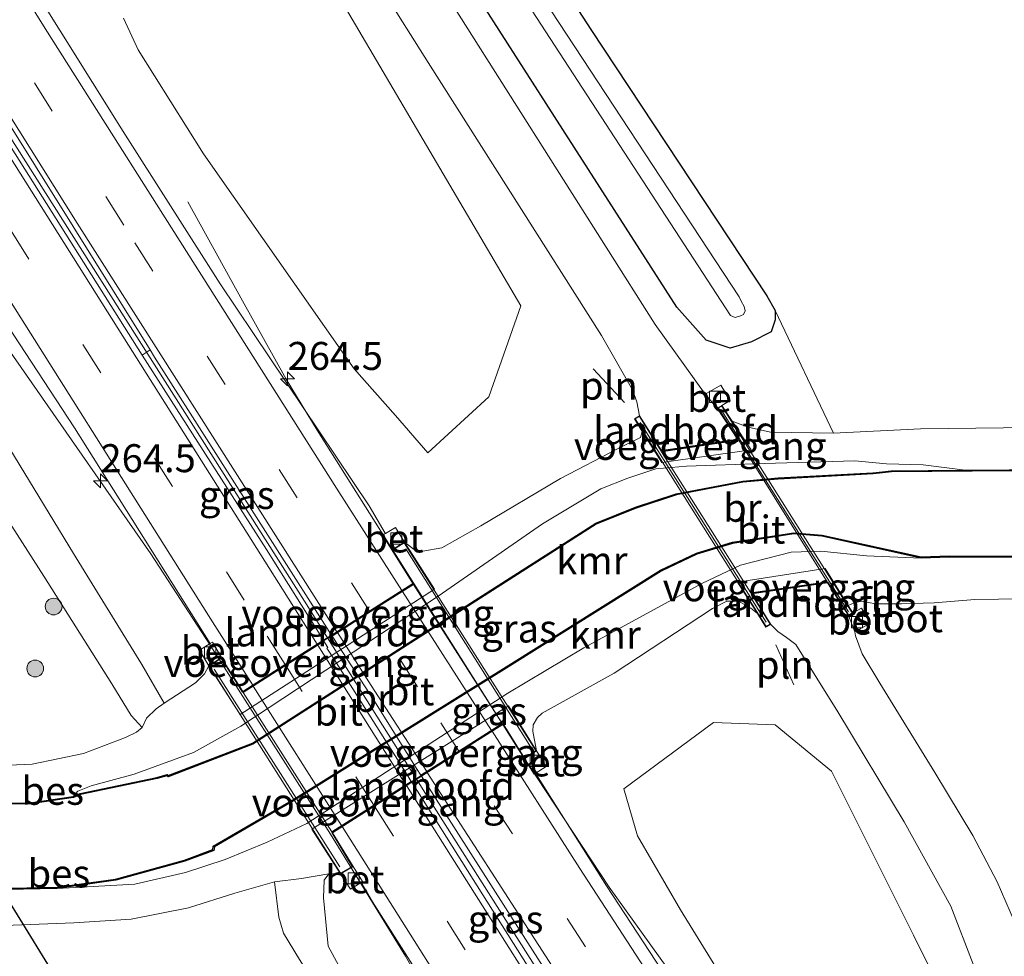
# Model space of a CAD drawing. Units: metres. Extents: x 180000 to 183175, y 518750 to 525000.
# Drawn here: x 182680 to 182768, y 519290 to 519374 of the extents above; entities that cross this region are included whole.
import ezdxf
from ezdxf.enums import TextEntityAlignment as Align

# ---------------------------------------------------------------- set-up
doc = ezdxf.new("R2010")
doc.units = ezdxf.units.M
doc.linetypes.add('VW-3-9_STREEP', pattern=[12, 3, -9])
doc.layers.get('0').update_dxf_attribs({"lineweight": 25})
for name, color, linetype, lineweight in [('B-ME-AM-KILOMETR-S-B1', 7, 'Continuous', 18), ('B-ME-BV-GELEIDECONSTRUCTIE-GELEIDERAIL-L-B1', 213, 'BV-GELEIDERAIL', 18), ('B-ME-BV-GELEIDECONSTRUCTIE-GELEIDERAIL-L-B2', 213, 'BV-GELEIDERAIL', 18), ('B-ME-GR-BOMENSTRUIKEN-GV-B6', 93, 'Continuous', 18), ('B-ME-GR-BOOM-S-B1', 93, 'Continuous', 18), ('B-ME-GW-KRUINLIJN-L-B1', 93, 'Continuous', 18), ('B-ME-GW-TEENLIJN-L-B1', 93, 'Continuous', 18), ('B-ME-IE-GRASLAND-GV-B6', 93, 'Continuous', 18), ('B-ME-IE-GRONDWERKLIJN-GROND_INGERICHT-GV-B6', 253, 'Continuous', 18), ('B-ME-IE-INRICHTINGSELEMENT-L-B1', 253, 'Continuous', 18), ('B-ME-KW-BRUG-GV-B7', 173, 'Continuous', 18), ('B-ME-KW-LANDHOOFD-GV-B6', 173, 'Continuous', 18), ('B-ME-KW-LEUNING-L-B2', 8, 'Continuous', 18), ('B-ME-KW-VOEGOVERGANG-L-B2', 8, 'Continuous', 18), ('B-ME-OB-BEKLEDING-GV-B6', 253, 'Continuous', 18), ('B-ME-OG-WATER-GV-B6', 153, 'Continuous', 18), ('B-ME-VH-VERH_SOORT-BETON-OVERIG-GV-B6', 8, 'IE-TERREINAFSCHEIDING-NATUURLIJK-HOUTWAL', 18), ('B-ME-VH-VERH_SOORT-BITUMEN-GV-B6', 8, 'IE-TERREINAFSCHEIDING-NATUURLIJK-HOUTWAL', 18), ('B-ME-VH-VERH_SOORT-BITUMEN-GV-B7', 8, 'Continuous', 18), ('B-ME-VV-KOLK-S-B1', 8, 'Continuous', 18), ('B-ME-VW-MARKERING-39STREEP-015-L-B1', 255, 'VW-3-9_STREEP', 18), ('B-ME-VW-MARKERING-39STREEP-015-L-B2', 255, 'VW-3-9_STREEP', 18), ('B-ME-VW-MARKERING-STREEP-015-L-B1', 7, 'Continuous', 18), ('B-ME-VW-MARKERING-STREEP-015-L-B2', 7, 'Continuous', 18)]:
    doc.layers.add(name, color=color, linetype=linetype, lineweight=lineweight)
for name, color, linetype in [('B-ME-GW-INSTEEKWATERGANG-L-B1', 10, 'Continuous'), ('B-ME-KW-DUIKER-L-B1', 10, 'Continuous'), ('B-ME-OB-BESCHOEIING-GV-B6', 10, 'Continuous'), ('B-ME-VV-KADEMUUR-GV-B6', 10, 'Continuous')]:
    doc.layers.add(name, color=color, linetype=linetype)
doc.styles.add('NLCS-ISO', font='NLCS-ISO.TTF')
doc.linetypes.add('BV-GELEIDERAIL', pattern='A,10,-3,[108,NLCS.SHX,S=1,R=0,X=0,Y=0],-3', length=16)
doc.linetypes.add('IE-TERREINAFSCHEIDING-NATUURLIJK-HOUTWAL', pattern='A,7,-1.5,[67,NLCS.SHX,S=0.75,R=45,X=0,Y=0],-1.5,7,-1.5,[70,NLCS.SHX,S=0.75,R=0,X=0,Y=0],-1.5', length=20)

# ---------------------------------------------------------------- blocks, each defined once
blk = doc.blocks.new('hecto')
for p, q in [((0, 0.625), (-0.625, 0)), ((0, -0.625), (0, 0.625)), ((-0.625, 0), (0.625, 0)), ((0.625, 0), (0, -0.625))]:
    blk.add_line(p, q)
blk = doc.blocks.new('boom')
h = blk.add_hatch(color=256)
edge = h.paths.add_edge_path()
edge.add_arc((0, 0), 0.75, 0, 360)
blk.add_circle((0, 0), 0.75)
blk = doc.blocks.new('kolk')
blk.add_lwpolyline([(-0.5, -0.5), (0.5, -0.5), (0.5, 0.5), (-0.5, 0.5)], close=True)

msp = doc.modelspace()

# ---------------------------------------------------------------- linework, layer by layer
at = {"layer": 'B-ME-BV-GELEIDECONSTRUCTIE-GELEIDERAIL-L-B1'}
for points in [[(182707.3833, 519318.7208, -0.7666), (182705.3355, 519321.9786, -0.7676), (182678.8998, 519363.6463, -0.8646), (182652.5527, 519405.5895, -0.8106), (182635.7403, 519432.8269, -0.7621), (182623.4187, 519453.4222, -0.7578), (182615.4518, 519467.2962, -0.7466), (182607.5988, 519481.2358, -0.7466), (182605.316, 519485.4701, -0.7536)], [(182699.6097, 519313.8054, -0.9406), (182696.8978, 519318.061, -0.9463), (182691.618, 519326.2104, -0.9453), (182677.8933, 519345.9015, -1.0293), (182673.2152, 519352.3913, -1.0753), (182665.0889, 519364.4835, -1.5604), (182661.6364, 519369.4268, -1.9932)], [(182715.1058, 519323.5578, -0.9397), (182706.4682, 519337.2644, -0.9637), (182703.7076, 519341.8234, -1.0881), (182699.7976, 519348.8026, -1.4033), (182694.9052, 519357.6625, -2.1634)], [(182765.2255, 519250.8085, -2.0116), (182758.5849, 519260.1874, -1.3552), (182732.547, 519296.4475, -0.966), (182724.4925, 519308.6624, -0.9137), (182723.039, 519310.969, -0.9177)], [(182812.492, 519152.5678, -0.7625), (182791.1204, 519186.4289, -0.7347), (182764.701, 519228.1267, -0.7663), (182738.4794, 519269.5578, -0.8474), (182716.1357, 519304.7967, -0.7622), (182715.333, 519306.0737, -0.7626)], [(182725.2216, 519271.2287, -1.9476), (182714.352, 519290.271, -1.0512), (182707.6511, 519301.1864, -0.9237)]]:
    msp.add_polyline3d(points, dxfattribs=at)
at = {"layer": 'B-ME-BV-GELEIDECONSTRUCTIE-GELEIDERAIL-L-B2'}
for p, q in [((182723.039, 519310.969, -0.9177), (182715.1058, 519323.5578, -0.9397)), ((182715.333, 519306.0737, -0.7626), (182707.3833, 519318.7208, -0.7666)), ((182707.6511, 519301.1864, -0.9237), (182699.6097, 519313.8054, -0.9406))]:
    msp.add_line(p, q, dxfattribs=at)
at = {"layer": 'B-ME-GR-BOMENSTRUIKEN-GV-B6'}
for points in [[(182700.57, 519389.333, -2.614), (182714.447, 519365.727, -2.499), (182724.648, 519348.373, -2.415), (182721.789, 519340.234, -2.384), (182716.34, 519335.233, -1.983), (182713.448, 519338.555, -1.874)], [(182713.448, 519338.555, -1.874), (182709.764, 519342.736, -1.668), (182696.319, 519361.928, -1.986), (182690.47, 519371.235, -1.96), (182689.177, 519374.047, -2.017)], [(182768.892, 519247.148, -1.579), (182755.821, 519266.798, -2.001), (182751.432, 519274.342, -1.788), (182748.313, 519280.408, -2.064), (182744.742, 519284.963, -2.058), (182738.921, 519294.412, -1.966), (182735.068, 519301.02, -2.061), (182733.835, 519305.232, -2.231), (182741.855, 519311.146, -2.426), (182747.373, 519310.936, -2.424), (182752.386, 519306.798, -2.501), (182759.704, 519292.168, -2.578), (182767.998, 519275.586, -2.666)]]:
    msp.add_polyline3d(points, dxfattribs=at)
at = {"layer": 'B-ME-GW-INSTEEKWATERGANG-L-B1'}
msp.add_polyline3d([(182649.181, 519505.922, -3.181), (182657.133, 519491.776, -3.057), (182672.999, 519465.23, -3.011), (182692.8, 519432.882, -3.033), (182711.441, 519403.042, -3.03), (182730.892, 519373.053, -3.038), (182746.629, 519349.259, -2.92), (182747.355, 519347.944, -2.895), (182747.361, 519347.099, -2.862), (182747.017, 519346.028, -2.81), (182745.247, 519345.134, -2.625), (182743.333, 519344.585, -2.537), (182741.201, 519345.298, -2.53), (182738.576, 519348.229, -2.517), (182728.395, 519364.106, -2.729), (182707.422, 519396.897, -2.822), (182687.033, 519429.447, -2.859), (182669.387, 519458.588, -2.865), (182654.768, 519483.389, -2.894), (182643.578, 519503.31, -2.934)], dxfattribs=at)
at = {"layer": 'B-ME-GW-KRUINLIJN-L-B1'}
for points in [[(182591.4631, 519479.0116, -2.0885), (182596.005, 519470.309, -2.097), (182610.905, 519445.7, -1.984), (182621.57, 519426.35, -2.057), (182635.593, 519404.571, -1.975), (182648.554, 519384.134, -2.028), (182667.456, 519354.594, -2.003), (182677.22, 519338.474, -2.017), (182684.702, 519326.25, -2.042)], [(182780.133, 519337.599, -2.81), (182760.336, 519337.384, -2.867), (182752.583, 519336.975, -2.919), (182746.952, 519337.068, -2.74), (182744.961, 519337.537, -2.687), (182743.534, 519338.057, -2.543)], [(182735.49, 519337.147, -2.428), (182735.351, 519336.605, -2.422), (182733.333, 519335.629, -2.464), (182728.188, 519332.936, -2.45), (182721.086, 519328.726, -2.221), (182717.583, 519326.752, -2.07), (182715.896, 519326.438, -2.049), (182715.24, 519326.51, -1.956), (182714.248, 519327.25, -1.622)], [(182684.702, 519326.25, -2.042), (182690.809, 519316.32, -2.034), (182692.813, 519312.889, -2.148)], [(182753.879, 519321.611, -2.342), (182754.431, 519321.839, -2.369), (182755.06, 519321.978, -2.402), (182756.331, 519321.737, -2.465), (182758.648, 519321.747, -2.717), (182761.557, 519321.84, -2.903), (182765.191, 519322.132, -3.041), (182769.421, 519322.205, -3.08)], [(182745.796, 519320.877, -2.373), (182745.18, 519321.362, -2.581), (182744.079, 519321.976, -2.661), (182743.042, 519321.991, -2.683), (182741.765, 519321.322, -2.568), (182732.988, 519315.551, -2.169), (182726.568, 519311.987, -2.137), (182726.139, 519311.608, -2.155), (182725.749, 519310.942, -2.187), (182725.714, 519310.342, -2.184), (182725.891, 519309.426, -2.08), (182726.043, 519308.621, -1.743)], [(182656.283, 519307.193, -2.817), (182662.395, 519306.969, -2.925), (182666.489, 519307.027, -3.043), (182671.651, 519307.042, -3.066), (182674.712, 519307.158, -2.928), (182681.004, 519307.418, -2.895), (182685.59, 519308.387, -2.835), (182689.346, 519309.799, -2.811), (182690.342, 519310.272, -2.681), (182690.833, 519310.697, -2.615), (182691.228, 519311.547, -2.535), (182692.098, 519312.371, -2.238), (182692.813, 519312.889, -2.148), (182695.584, 519314.681, -2.066), (182696.403, 519315.484, -1.88), (182696.79, 519316.209, -1.713)], [(182665.368, 519293.072, -2.908), (182676.191, 519292.918, -2.809), (182684.738, 519293.243, -2.914), (182689.84, 519293.598, -3.012), (182694.98, 519294.593, -3.133), (182699.097, 519295.913, -2.91), (182702.64, 519296.914, -2.605), (182705.055, 519297.226, -2.281), (182707.493, 519297.629, -1.876), (182708.539, 519297.638, -1.722)], [(182798.821, 519146.194, -1.977), (182778.371, 519178.158, -1.908), (182754.514, 519216.702, -1.935), (182732.229, 519252.077, -1.885), (182711.483, 519283.735, -2.059), (182707.433, 519291.184, -1.966), (182707.03, 519295.479, -1.899), (182707.084, 519297.056, -1.888), (182707.493, 519297.629, -1.876)]]:
    msp.add_polyline3d(points, dxfattribs=at)
at = {"layer": 'B-ME-GW-TEENLIJN-L-B1'}
for points in [[(182690.833, 519310.697, -2.615), (182689.85, 519311.788, -2.749), (182688.126, 519314.588, -2.766), (182682.041, 519324.225, -2.789), (182674.1238, 519336.5274, -2.8165)], [(182684.665, 519304.553, -4.292), (182685.081, 519305.016, -4.305), (182686.278, 519305.491, -4.286), (182690.108, 519306.53, -4.265), (182695.424, 519308.466, -4.199), (182699.633, 519310.833, -4.118), (182717.26, 519322.445, -4.085), (182726.587, 519328.887, -4.056), (182731.789, 519332.028, -4.043), (182734.199, 519332.984, -4.061), (182736.708, 519333.8, -4.085), (182739.435, 519334.04, -4.098), (182746.378, 519334.288, -4.209), (182754.476, 519334.528, -4.28), (182757.292, 519334.259, -4.296), (182760.588, 519334.149, -4.283), (182764.334, 519333.687, -4.292)], [(182683.256, 519296.329, -4.292), (182690.167, 519296.711, -4.295), (182694.707, 519297.741, -4.254), (182698.254, 519298.926, -4.225), (182702.002, 519300.456, -4.207), (182705.551, 519302.126, -4.194), (182723.489, 519313.765, -4.161), (182730.27, 519317.822, -4.166), (182740.818, 519323.558, -4.196), (182744.256, 519325.202, -4.217), (182748.788, 519326.35, -4.225), (182751.438, 519326.437, -4.214), (182755.506, 519326.02, -4.231), (182760.386, 519325.838, -4.292)], [(182702.64, 519296.914, -2.605), (182703.034, 519293.749, -2.554), (182703.459, 519292.33, -2.521), (182704.879, 519289.97, -2.461), (182708.544, 519284.137, -2.475), (182722.618, 519261.776, -2.482), (182741.753, 519230.404, -2.59), (182761.354, 519199.289, -2.533), (182779.851, 519169.995, -2.517), (182795.995, 519144.876, -2.52)]]:
    msp.add_polyline3d(points, dxfattribs=at)
at = {"layer": 'B-ME-IE-GRASLAND-GV-B6'}
for points in [[(182711.441, 519403.042, -3.03), (182730.892, 519373.053, -3.038), (182746.629, 519349.259, -2.92), (182747.355, 519347.944, -2.895), (182747.361, 519347.099, -2.862), (182747.017, 519346.028, -2.81), (182745.247, 519345.134, -2.625), (182743.333, 519344.585, -2.537), (182741.201, 519345.298, -2.53), (182738.576, 519348.229, -2.517), (182728.395, 519364.106, -2.729), (182707.422, 519396.897, -2.822)], [(182696.735, 519401.265, -2.651), (182716.386, 519370.106, -2.535), (182731.863, 519345.721, -2.254), (182734.626, 519340.848, -2.25), (182735.009, 519339.775, -2.247), (182735.256, 519338.544, -2.243), (182734.802, 519338.275, -2.379), (182735.49, 519337.147, -2.428)], [(182707.422, 519396.897, -2.822), (182728.395, 519364.106, -2.729), (182738.576, 519348.229, -2.517), (182741.201, 519345.298, -2.53), (182743.333, 519344.585, -2.537), (182745.247, 519345.134, -2.625), (182747.017, 519346.028, -2.81), (182747.361, 519347.099, -2.862), (182747.355, 519347.944, -2.895), (182752.583, 519336.975, -2.919), (182746.952, 519337.068, -2.74), (182744.961, 519337.537, -2.687), (182743.534, 519338.057, -2.543), (182742.6, 519339.46, -2.282), (182743.344, 519339.908, -2.296), (182742.496, 519341.274, -2.296), (182741.109, 519340.478, -2.301), (182736.636, 519346.704, -2.34), (182719.157, 519374.319, -2.704)], [(182735.49, 519337.147, -2.428), (182735.351, 519336.605, -2.422), (182733.333, 519335.629, -2.464), (182728.188, 519332.936, -2.45), (182721.086, 519328.726, -2.221), (182717.583, 519326.752, -2.07), (182715.896, 519326.438, -2.049), (182715.24, 519326.51, -1.956), (182714.248, 519327.25, -1.622), (182713.446, 519328.564, -1.612), (182712.5512, 519328.0249, -1.6167), (182712.5403, 519328.0491, -1.7496), (182711.1091, 519330.5026, -1.7723), (182697.7934, 519350.3318, -1.7121), (182689.1433, 519363.9266, -1.7306), (182669.6547, 519395.0585, -1.7361)], [(182690.833, 519310.697, -2.615), (182690.342, 519310.272, -2.681), (182689.346, 519309.799, -2.811), (182685.59, 519308.387, -2.835), (182681.004, 519307.418, -2.895), (182674.712, 519307.158, -2.928), (182671.651, 519307.042, -3.066), (182666.489, 519307.027, -3.043), (182663.003, 519313.102, -3.012), (182664.439, 519313.886, -3.146), (182666.199, 519315.509, -3.229), (182667.157, 519317.03, -3.04), (182667.003, 519318.121, -3), (182665.825, 519320.585, -2.932), (182660.177, 519330.048, -3.069), (182645.265, 519350.477, -3.913), (182633.386, 519372.24, -3.162), (182619.797, 519393.985, -3.071)], [(182689.177, 519374.047, -2.017), (182690.47, 519371.235, -1.96), (182696.319, 519361.928, -1.986), (182709.764, 519342.736, -1.668), (182713.448, 519338.555, -1.874), (182716.34, 519335.233, -1.983), (182721.789, 519340.234, -2.384), (182724.648, 519348.373, -2.415), (182714.447, 519365.727, -2.499), (182700.57, 519389.333, -2.614)], [(182648.554, 519384.134, -2.028), (182667.456, 519354.594, -2.003), (182677.22, 519338.474, -2.017), (182684.702, 519326.25, -2.042), (182690.809, 519316.32, -2.034), (182692.813, 519312.889, -2.148), (182692.098, 519312.371, -2.238), (182691.228, 519311.547, -2.535), (182690.833, 519310.697, -2.615)], [(182659.5865, 519376.9991, -1.7886), (182673.9764, 519354.2856, -1.7908), (182679.3151, 519345.8298, -1.8003), (182684.8054, 519337.4706, -1.7401), (182696.8994, 519318.1926, -1.6434), (182695.948, 519317.6, -1.678), (182696.79, 519316.209, -1.713), (182696.403, 519315.484, -1.88), (182695.584, 519314.681, -2.066), (182692.813, 519312.889, -2.148), (182690.809, 519316.32, -2.034), (182684.702, 519326.25, -2.042), (182677.22, 519338.474, -2.017), (182667.456, 519354.594, -2.003), (182648.554, 519384.134, -2.028)], [(182644.292, 519381.767, -2.906), (182663.11, 519351.973, -2.853), (182674.1238, 519336.5274, -2.8165), (182682.041, 519324.225, -2.789), (182688.126, 519314.588, -2.766), (182689.85, 519311.788, -2.749), (182690.833, 519310.697, -2.615)], [(182690.833, 519310.697, -2.615), (182689.85, 519311.788, -2.749), (182688.126, 519314.588, -2.766), (182682.041, 519324.225, -2.789), (182674.1238, 519336.5274, -2.8165), (182663.11, 519351.973, -2.853), (182644.292, 519381.767, -2.906)], [(182725.208, 519375.385, -4.33), (182743.38, 519347.511, -4.33), (182743.802, 519347.322, -4.33), (182744.271, 519347.455, -4.33), (182744.54, 519347.587, -4.33), (182744.688, 519347.911, -4.33), (182744.583, 519348.311, -4.33), (182744.325, 519348.79, -4.33), (182744.15, 519349.162, -4.33), (182725.233, 519377.959, -4.33)], [(182707.0158, 519318.4871, -1.4645), (182701.9353, 519326.6104, -1.5002), (182690.8212, 519343.9569, -1.4743), (182691.5532, 519344.4445, -1.4755), (182691.9459, 519343.7657, -1.4946), (182707.745, 519318.9508, -1.4694), (182707.0158, 519318.4871, -1.4645)], [(182674.712, 519307.158, -2.928), (182681.004, 519307.418, -2.895), (182685.59, 519308.387, -2.835), (182689.346, 519309.799, -2.811), (182690.342, 519310.272, -2.681), (182690.833, 519310.697, -2.615), (182691.228, 519311.547, -2.535), (182692.098, 519312.371, -2.238), (182692.813, 519312.889, -2.148), (182695.584, 519314.681, -2.066), (182696.403, 519315.484, -1.88), (182696.79, 519316.209, -1.713), (182699.582, 519311.852, -3.624), (182716.927, 519323.069, -3.624), (182714.248, 519327.25, -1.622), (182715.24, 519326.51, -1.956), (182715.896, 519326.438, -2.049), (182717.583, 519326.752, -2.07), (182721.086, 519328.726, -2.221), (182728.188, 519332.936, -2.45), (182733.333, 519335.629, -2.464), (182735.351, 519336.605, -2.422), (182735.49, 519337.147, -2.428), (182737.235, 519334.374, -4.148), (182745.208, 519335.494, -3.941), (182743.534, 519338.057, -2.543), (182744.961, 519337.537, -2.687), (182746.952, 519337.068, -2.74), (182752.583, 519336.975, -2.919)], [(182752.583, 519336.975, -2.919), (182760.336, 519337.384, -2.867), (182780.133, 519337.599, -2.81)], [(182772.147, 519333.744, -4.292), (182764.334, 519333.687, -4.292), (182760.588, 519334.149, -4.283), (182757.292, 519334.259, -4.296), (182754.476, 519334.528, -4.28), (182746.378, 519334.288, -4.209), (182739.435, 519334.04, -4.098), (182736.708, 519333.8, -4.085), (182734.199, 519332.984, -4.061), (182731.789, 519332.028, -4.043), (182726.587, 519328.887, -4.056), (182717.26, 519322.445, -4.085), (182699.633, 519310.833, -4.118), (182695.424, 519308.466, -4.199), (182690.108, 519306.53, -4.265), (182686.278, 519305.491, -4.286), (182685.081, 519305.016, -4.305), (182684.665, 519304.553, -4.292), (182680.845, 519303.977, -4.292), (182669.935, 519303.821, -4.292)], [(182764.334, 519333.687, -4.292), (182757.729, 519333.639, -4.292), (182756.939, 519333.535, -4.292), (182756.092, 519333.446, -4.292), (182747.62, 519332.99, -4.292), (182744.464, 519332.697, -4.292), (182738.535, 519331.579, -4.292), (182734.902, 519330.38, -4.292), (182731.342, 519328.948, -4.292), (182719.501, 519321.383, -4.292), (182700.687, 519309.303, -4.292), (182693.172, 519306.414, -4.292), (182693.056, 519306.503, -4.292), (182692.149, 519306.233, -4.292), (182685.301, 519304.814, -4.292), (182684.665, 519304.553, -4.292), (182685.081, 519305.016, -4.305), (182686.278, 519305.491, -4.286), (182690.108, 519306.53, -4.265), (182695.424, 519308.466, -4.199), (182699.633, 519310.833, -4.118), (182717.26, 519322.445, -4.085), (182726.587, 519328.887, -4.056), (182731.789, 519332.028, -4.043), (182734.199, 519332.984, -4.061), (182736.708, 519333.8, -4.085), (182739.435, 519334.04, -4.098), (182746.378, 519334.288, -4.209), (182754.476, 519334.528, -4.28), (182757.292, 519334.259, -4.296), (182760.588, 519334.149, -4.283), (182764.334, 519333.687, -4.292)], [(182683.256, 519296.329, -4.292), (182688.481, 519297.055, -4.292), (182694.645, 519298.773, -4.292), (182697.25, 519299.728, -4.292), (182697.282, 519300.055, -4.292), (182704.352, 519304.163, -4.292), (182723.631, 519316.175, -4.292), (182737.173, 519324.663, -4.292), (182740.365, 519326.185, -4.292), (182743.565, 519327.146, -4.292), (182749.028, 519327.997, -4.292), (182751.537, 519327.793, -4.292), (182760.386, 519325.838, -4.292), (182755.506, 519326.02, -4.231), (182751.438, 519326.437, -4.214), (182748.788, 519326.35, -4.225), (182744.256, 519325.202, -4.217), (182740.818, 519323.558, -4.196), (182730.27, 519317.822, -4.166), (182723.489, 519313.765, -4.161), (182705.551, 519302.126, -4.194), (182702.002, 519300.456, -4.207), (182698.254, 519298.926, -4.225), (182694.707, 519297.741, -4.254), (182690.167, 519296.711, -4.295), (182683.256, 519296.329, -4.292)], [(182669.654, 519296.056, -4.292), (182683.256, 519296.329, -4.292), (182690.167, 519296.711, -4.295), (182694.707, 519297.741, -4.254), (182698.254, 519298.926, -4.225), (182702.002, 519300.456, -4.207), (182705.551, 519302.126, -4.194), (182723.489, 519313.765, -4.161), (182730.27, 519317.822, -4.166), (182740.818, 519323.558, -4.196), (182744.256, 519325.202, -4.217), (182748.788, 519326.35, -4.225), (182751.438, 519326.437, -4.214), (182755.506, 519326.02, -4.231), (182760.386, 519325.838, -4.292), (182762.887, 519325.919, -4.292), (182777.021, 519325.911, -4.292)], [(182769.421, 519322.205, -3.08), (182765.191, 519322.132, -3.041), (182761.557, 519321.84, -2.903), (182758.648, 519321.747, -2.717), (182756.331, 519321.737, -2.465), (182755.06, 519321.978, -2.402), (182754.431, 519321.839, -2.369), (182753.879, 519321.611, -2.342), (182751.814, 519324.888, -3.922), (182744, 519323.679, -3.922), (182745.796, 519320.877, -2.373), (182745.18, 519321.362, -2.581), (182744.079, 519321.976, -2.661), (182743.042, 519321.991, -2.683), (182741.765, 519321.322, -2.568), (182732.988, 519315.551, -2.169), (182726.568, 519311.987, -2.137), (182726.139, 519311.608, -2.155), (182725.749, 519310.942, -2.187), (182725.714, 519310.342, -2.184), (182725.891, 519309.426, -2.08), (182726.043, 519308.621, -1.743), (182723.542, 519312.641, -3.763), (182705.998, 519301.634, -3.84), (182708.539, 519297.638, -1.722), (182707.493, 519297.629, -1.876), (182705.055, 519297.226, -2.281), (182702.64, 519296.914, -2.605), (182699.097, 519295.913, -2.91), (182694.98, 519294.593, -3.133), (182689.84, 519293.598, -3.012), (182684.738, 519293.243, -2.914), (182676.191, 519292.918, -2.809)], [(182769.119, 519292.452, -2.75), (182767.196, 519296.905, -2.7), (182765.01, 519301.068, -2.629), (182761.615, 519306.689, -2.489), (182756.699, 519314.669, -2.326), (182755.13, 519317.291, -2.336), (182754.542, 519318.903, -2.339), (182754.483, 519319.244, -2.334), (182755.858, 519320.015, -2.318), (182755.084, 519321.35, -2.307), (182754.309, 519320.929, -2.307), (182753.879, 519321.611, -2.342), (182754.431, 519321.839, -2.369), (182755.06, 519321.978, -2.402), (182756.331, 519321.737, -2.465), (182758.648, 519321.747, -2.717), (182761.557, 519321.84, -2.903), (182765.191, 519322.132, -3.041), (182769.421, 519322.205, -3.08)], [(182775.5139, 519229.2448, -1.7099), (182754.0955, 519263.0274, -1.7756), (182743.2583, 519279.8395, -1.7614), (182732.3056, 519296.5747, -1.744), (182726.2098, 519306.2477, -1.7334), (182725.9279, 519306.5965, -1.7279), (182726.906, 519307.23, -1.743), (182726.043, 519308.621, -1.743), (182725.891, 519309.426, -2.08), (182725.714, 519310.342, -2.184), (182725.749, 519310.942, -2.187), (182726.139, 519311.608, -2.155), (182726.568, 519311.987, -2.137), (182732.988, 519315.551, -2.169), (182741.765, 519321.322, -2.568), (182743.042, 519321.991, -2.683), (182744.079, 519321.976, -2.661), (182745.18, 519321.362, -2.581), (182745.796, 519320.877, -2.373), (182746.531, 519319.659, -2.259), (182746.977, 519319.915, -2.205)], [(182746.977, 519319.915, -2.205), (182747.601, 519319.285, -2.21), (182748.365, 519318.754, -2.21), (182749.198, 519318.109, -2.217), (182752.958, 519312.093, -2.235), (182758.872, 519302.285, -2.359), (182763.034, 519294.761, -2.539), (182765.056, 519289.581, -2.601), (182766.572, 519284.353, -2.635), (182770.807, 519269.429, -2.797)], [(182767.998, 519275.586, -2.666), (182759.704, 519292.168, -2.578), (182752.386, 519306.798, -2.501), (182747.373, 519310.936, -2.424), (182741.855, 519311.146, -2.426), (182733.835, 519305.232, -2.231), (182735.068, 519301.02, -2.061), (182738.921, 519294.412, -1.966), (182744.742, 519284.963, -2.058), (182748.313, 519280.408, -2.064), (182751.432, 519274.342, -1.788), (182755.821, 519266.798, -2.001), (182768.892, 519247.148, -1.579)], [(182715.7745, 519306.354, -1.444), (182731.6629, 519281.4292, -1.5199), (182730.6803, 519280.7739, -1.4409), (182714.9156, 519305.8087, -1.4461), (182715.7745, 519306.354, -1.444)], [(182798.821, 519146.194, -1.977), (182795.995, 519144.876, -2.52), (182779.851, 519169.995, -2.517), (182761.354, 519199.289, -2.533), (182741.753, 519230.404, -2.59), (182722.618, 519261.776, -2.482), (182708.544, 519284.137, -2.475), (182704.879, 519289.97, -2.461), (182703.459, 519292.33, -2.521), (182703.034, 519293.749, -2.554), (182702.64, 519296.914, -2.605), (182705.055, 519297.226, -2.281), (182707.493, 519297.629, -1.876), (182707.084, 519297.056, -1.888), (182707.03, 519295.479, -1.899), (182707.433, 519291.184, -1.966), (182711.483, 519283.735, -2.059), (182732.229, 519252.077, -1.885), (182754.514, 519216.702, -1.935), (182778.371, 519178.158, -1.908), (182798.821, 519146.194, -1.977)], [(182803.2392, 519148.2541, -1.7525), (182798.821, 519146.194, -1.977), (182778.371, 519178.158, -1.908), (182754.514, 519216.702, -1.935), (182732.229, 519252.077, -1.885), (182711.483, 519283.735, -2.059), (182707.433, 519291.184, -1.966), (182707.03, 519295.479, -1.899), (182707.084, 519297.056, -1.888), (182707.493, 519297.629, -1.876), (182708.539, 519297.638, -1.722), (182709.426, 519296.276, -1.735), (182710.3966, 519296.8676, -1.7362), (182711.4176, 519295.1458, -1.7513), (182722.1083, 519278.2424, -1.756), (182743.1897, 519244.2481, -1.7719), (182758.8535, 519218.6602, -1.8038), (182785.4515, 519176.322, -1.7663), (182803.2392, 519148.2541, -1.7525)], [(182681.124, 519287.206, -2.88), (182672.459, 519288.183, -2.818), (182668.695, 519287.9, -2.931), (182665.368, 519293.072, -2.908), (182676.191, 519292.918, -2.809), (182684.738, 519293.243, -2.914), (182689.84, 519293.598, -3.012), (182694.98, 519294.593, -3.133), (182699.097, 519295.913, -2.91), (182702.64, 519296.914, -2.605), (182703.034, 519293.749, -2.554), (182703.459, 519292.33, -2.521), (182704.879, 519289.97, -2.461), (182708.544, 519284.137, -2.475), (182722.618, 519261.776, -2.482), (182741.753, 519230.404, -2.59), (182761.354, 519199.289, -2.533), (182779.851, 519169.995, -2.517)]]:
    msp.add_polyline3d(points, dxfattribs=at)
at = {"layer": 'B-ME-IE-GRONDWERKLIJN-GROND_INGERICHT-GV-B6'}
msp.add_polyline3d([(182780.133, 519337.599, -2.81), (182760.336, 519337.384, -2.867), (182752.583, 519336.975, -2.919), (182747.355, 519347.944, -2.895), (182746.629, 519349.259, -2.92), (182730.892, 519373.053, -3.038), (182711.441, 519403.042, -3.03), (182692.8, 519432.882, -3.033), (182672.999, 519465.23, -3.011), (182657.133, 519491.776, -3.057), (182649.181, 519505.922, -3.181)], dxfattribs=at)
at = {"layer": 'B-ME-IE-INRICHTINGSELEMENT-L-B1'}
for p, q in [((182733.9053, 519339.7246, -2.248), (182731.1231, 519342.7359, -2.25)), ((182747.4207, 519318.0944, -2.217), (182749.0355, 519314.5158, -2.235))]:
    msp.add_line(p, q, dxfattribs=at)
at = {"layer": 'B-ME-KW-BRUG-GV-B7'}
for points in [[(182742.585, 519339.395, -2.282), (182754.239, 519320.946, -2.307), (182753.916, 519320.766, -2.309), (182752.051, 519323.673, -2.253), (182745.2046, 519322.6769, -2.1522), (182746.907, 519319.933, -2.205), (182746.55, 519319.728, -2.259), (182734.871, 519338.259, -2.379), (182735.24, 519338.477, -2.243), (182737.183, 519335.38, -2.154), (182744.082, 519336.408, -2.23), (182742.259, 519339.208, -2.279), (182742.585, 519339.395, -2.282)], [(182714.235, 519327.184, -1.622), (182725.979, 519308.639, -1.743), (182724.99, 519307.974, -1.684), (182723.066, 519311.044, -1.665), (182719.9467, 519309.0623, -1.597), (182717.0146, 519307.2011, -1.5339), (182715.82, 519306.442, -1.492), (182713.9801, 519305.2729, -1.531), (182711.1343, 519303.4652, -1.57), (182707.762, 519301.324, -1.612), (182709.595, 519298.303, -1.677), (182708.559, 519297.707, -1.722), (182696.859, 519316.194, -1.713), (182697.898, 519316.887, -1.593), (182699.795, 519313.846, -1.555), (182703.0009, 519315.8754, -1.487), (182706.065, 519317.8204, -1.479), (182707.027, 519318.435, -1.48), (182707.917, 519319.001, -1.416), (182708.9735, 519319.6699, -1.403), (182711.9857, 519321.5778, -1.501), (182715.091, 519323.549, -1.549), (182713.189, 519326.544, -1.594), (182714.235, 519327.184, -1.622)]]:
    msp.add_polyline3d(points, dxfattribs=at)
at = {"layer": 'B-ME-KW-DUIKER-L-B1'}
msp.add_polyline3d([(182678.136, 519296.45, -3.999), (182684.374, 519286.317, -4.001), (182684.582, 519285.963, -4.003)], dxfattribs=at)
at = {"layer": 'B-ME-KW-LANDHOOFD-GV-B6'}
for points in [[(182735.49, 519337.147, -2.428), (182734.802, 519338.275, -2.379), (182735.256, 519338.544, -2.243), (182737.208, 519335.435, -2.154), (182743.997, 519336.446, -2.23), (182742.188, 519339.226, -2.279), (182742.6, 519339.46, -2.282), (182743.534, 519338.057, -2.543), (182745.208, 519335.494, -3.941), (182737.235, 519334.374, -4.148), (182735.49, 519337.147, -2.428)], [(182707.0158, 519318.4871, -1.4645), (182707.745, 519318.9508, -1.4694), (182709.013, 519319.754, -1.403), (182711.901, 519321.586, -1.501), (182715.021, 519323.565, -1.549), (182713.119, 519326.561, -1.594), (182714.248, 519327.25, -1.622), (182716.927, 519323.069, -3.624), (182699.582, 519311.852, -3.624), (182696.79, 519316.209, -1.713), (182697.914, 519316.957, -1.593), (182698.1121, 519316.6395, -1.589), (182699.811, 519313.916, -1.555), (182703.076, 519315.987, -1.487), (182705.985, 519317.833, -1.479), (182707.0158, 519318.4871, -1.4645)], [(182753.879, 519321.611, -2.342), (182754.309, 519320.929, -2.307), (182753.9, 519320.699, -2.309), (182752.026, 519323.619, -2.253), (182745.281, 519322.646, -2.152), (182746.977, 519319.915, -2.205), (182746.531, 519319.659, -2.259), (182745.796, 519320.877, -2.373), (182744, 519323.679, -3.922), (182751.814, 519324.888, -3.922), (182753.879, 519321.611, -2.342)], [(182715.7745, 519306.354, -1.444), (182714.9156, 519305.8087, -1.4461), (182713.963, 519305.204, -1.531), (182711.095, 519303.382, -1.57), (182707.829, 519301.308, -1.612), (182709.664, 519298.285, -1.677), (182708.539, 519297.638, -1.722), (182705.998, 519301.634, -3.84), (182723.542, 519312.641, -3.763), (182726.043, 519308.621, -1.743), (182724.975, 519307.903, -1.684), (182723.05, 519310.976, -1.665), (182719.901, 519308.976, -1.597), (182716.989, 519307.126, -1.533), (182715.7745, 519306.354, -1.444)]]:
    msp.add_polyline3d(points, dxfattribs=at)
at = {"layer": 'B-ME-KW-LEUNING-L-B2'}
for p, q in [((182753.916, 519321.044, -2.254), (182742.595, 519338.992, -2.251)), ((182735.318, 519337.94, -2.201), (182746.547, 519320.115, -2.197)), ((182725.556, 519308.937, -1.641), (182714.394, 519326.648, -1.641)), ((182697.274, 519315.912, -1.644), (182708.473, 519298.257, -1.644))]:
    msp.add_line(p, q, dxfattribs=at)
at = {"layer": 'B-ME-KW-VOEGOVERGANG-L-B2'}
for p, q in [((182737.223, 519335.336, -2.154), (182744.108, 519336.363, -2.23)), ((182752.012, 519323.718, -2.253), (182745.176, 519322.729, -2.152))]:
    msp.add_line(p, q, dxfattribs=at)
for points in [[(182707.7984, 519318.8668, -1.4693), (182709.067, 519319.67, -1.403), (182711.954, 519321.502, -1.501), (182715.075, 519323.481, -1.549)], [(182699.865, 519313.832, -1.555), (182703.13, 519315.903, -1.487), (182706.039, 519317.749, -1.479), (182707.0688, 519318.4024, -1.4641)], [(182722.996, 519311.06, -1.665), (182719.847, 519309.06, -1.597), (182716.935, 519307.21, -1.533), (182715.7211, 519306.4383, -1.4431)], [(182714.8625, 519305.8927, -1.4461), (182713.91, 519305.288, -1.531), (182711.041, 519303.466, -1.57), (182707.775, 519301.392, -1.612)]]:
    msp.add_polyline3d(points, dxfattribs=at)
at = {"layer": 'B-ME-OB-BEKLEDING-GV-B6'}
msp.add_polyline3d([(182671.0314, 519377.2707, -1.4471), (182691.5532, 519344.4445, -1.4755), (182690.8212, 519343.9569, -1.4743), (182670.5659, 519376.0796, -1.4471), (182644.8245, 519416.7845, -1.4386), (182645.8142, 519417.4502, -1.4471), (182671.0314, 519377.2707, -1.4471)], dxfattribs=at)
at = {"layer": 'B-ME-OB-BESCHOEIING-GV-B6'}
for points in [[(182772.147, 519333.645, -4.437), (182757.736, 519333.539, -4.437), (182756.951, 519333.436, -4.437), (182756.1, 519333.347, -4.437), (182756.092, 519333.446, -4.292), (182756.939, 519333.535, -4.292), (182757.729, 519333.639, -4.292), (182764.334, 519333.687, -4.292), (182772.147, 519333.744, -4.292)], [(182777.021, 519325.911, -4.292), (182762.887, 519325.919, -4.292), (182760.386, 519325.838, -4.292), (182760.396, 519325.938, -4.437)], [(182760.396, 519325.938, -4.437), (182762.886, 519326.019, -4.437), (182777.021, 519326.011, -4.437)], [(182693.155, 519306.301, -4.437), (182693.036, 519306.393, -4.437), (182692.173, 519306.137, -4.437), (182685.33, 519304.719, -4.437), (182684.692, 519304.456, -4.437), (182680.853, 519303.877, -4.437), (182669.935, 519303.722, -4.437), (182658.495, 519303.754, -4.437), (182658.495, 519303.854, -4.292), (182669.935, 519303.821, -4.292), (182680.845, 519303.977, -4.292), (182684.665, 519304.553, -4.292), (182685.301, 519304.814, -4.292), (182692.149, 519306.233, -4.292), (182693.056, 519306.503, -4.292), (182693.172, 519306.414, -4.292), (182693.155, 519306.301, -4.437)], [(182663.371, 519296.176, -4.437), (182669.653, 519296.155, -4.437), (182683.248, 519296.429, -4.437), (182688.46, 519297.152, -4.437), (182694.614, 519298.869, -4.437), (182697.156, 519299.8, -4.437), (182697.187, 519300.115, -4.437), (182697.282, 519300.055, -4.292), (182697.25, 519299.728, -4.292), (182694.645, 519298.773, -4.292), (182688.481, 519297.055, -4.292), (182683.256, 519296.329, -4.292), (182669.654, 519296.056, -4.292), (182663.371, 519296.076, -4.292), (182663.371, 519296.176, -4.437)]]:
    msp.add_polyline3d(points, dxfattribs=at)
at = {"layer": 'B-ME-OG-WATER-GV-B6'}
for points in [[(182647.514, 519505.146, -4.329), (182666.092, 519472.911, -4.33), (182687.409, 519437.677, -4.33), (182706.949, 519406.594, -4.33), (182725.233, 519377.959, -4.33), (182744.15, 519349.162, -4.33), (182744.325, 519348.79, -4.33), (182744.583, 519348.311, -4.33), (182744.688, 519347.911, -4.33), (182744.54, 519347.587, -4.33), (182744.271, 519347.455, -4.33), (182743.802, 519347.322, -4.33), (182743.38, 519347.511, -4.33), (182725.208, 519375.385, -4.33), (182703.14, 519409.359, -4.33), (182680.596, 519445.801, -4.33), (182658.325, 519482.901, -4.33), (182646.313, 519504.585, -4.329), (182647.514, 519505.146, -4.329)], [(182663.371, 519296.176, -4.437), (182658.495, 519303.754, -4.437), (182669.935, 519303.722, -4.437), (182680.853, 519303.877, -4.437), (182684.692, 519304.456, -4.437), (182685.33, 519304.719, -4.437), (182692.173, 519306.137, -4.437), (182693.036, 519306.393, -4.437), (182693.155, 519306.301, -4.437), (182700.732, 519309.213, -4.437), (182719.555, 519321.299, -4.437), (182731.388, 519328.859, -4.437), (182734.937, 519330.286, -4.437), (182738.56, 519331.482, -4.437), (182744.478, 519332.598, -4.437), (182747.627, 519332.891, -4.437), (182756.1, 519333.347, -4.437), (182756.951, 519333.436, -4.437), (182757.736, 519333.539, -4.437), (182772.147, 519333.645, -4.437)], [(182777.021, 519326.011, -4.437), (182762.886, 519326.019, -4.437), (182760.396, 519325.938, -4.437), (182751.552, 519327.892, -4.437), (182749.024, 519328.098, -4.437), (182743.543, 519327.244, -4.437), (182740.329, 519326.278, -4.437), (182737.125, 519324.751, -4.437), (182723.578, 519316.26, -4.437), (182704.3, 519304.249, -4.437), (182697.187, 519300.115, -4.437), (182697.156, 519299.8, -4.437), (182694.614, 519298.869, -4.437), (182688.46, 519297.152, -4.437), (182683.248, 519296.429, -4.437), (182669.653, 519296.155, -4.437), (182663.371, 519296.176, -4.437)]]:
    msp.add_polyline3d(points, dxfattribs=at)
at = {"layer": 'B-ME-VH-VERH_SOORT-BETON-OVERIG-GV-B6'}
for points in [[(182741.109, 519340.478, -2.301), (182742.496, 519341.274, -2.296), (182743.344, 519339.908, -2.296), (182742.6, 519339.46, -2.282), (182742.188, 519339.226, -2.279), (182741.109, 519340.478, -2.301)], [(182714.248, 519327.25, -1.622), (182713.119, 519326.561, -1.594), (182712.299, 519327.873, -1.618), (182712.5512, 519328.0249, -1.6167), (182713.446, 519328.564, -1.612), (182714.248, 519327.25, -1.622)], [(182754.483, 519319.244, -2.334), (182753.9, 519320.699, -2.309), (182754.309, 519320.929, -2.307), (182755.084, 519321.35, -2.307), (182755.858, 519320.015, -2.318), (182754.483, 519319.244, -2.334)], [(182696.8994, 519318.1926, -1.6434), (182697.104, 519318.32, -1.636), (182697.914, 519316.957, -1.593), (182696.79, 519316.209, -1.713), (182695.948, 519317.6, -1.678), (182696.8994, 519318.1926, -1.6434)], [(182726.043, 519308.621, -1.743), (182726.906, 519307.23, -1.743), (182725.9279, 519306.5965, -1.7279), (182725.833, 519306.535, -1.708), (182724.975, 519307.903, -1.684), (182726.043, 519308.621, -1.743)], [(182710.3966, 519296.8676, -1.7362), (182709.426, 519296.276, -1.735), (182708.539, 519297.638, -1.722), (182709.664, 519298.285, -1.677), (182710.512, 519296.938, -1.716), (182710.3966, 519296.8676, -1.7362)]]:
    msp.add_polyline3d(points, dxfattribs=at)
at = {"layer": 'B-ME-VH-VERH_SOORT-BITUMEN-GV-B6'}
for points in [[(182641.558, 519502.368, -2.869), (182657.316, 519474.674, -2.847), (182676.517, 519442.603, -2.822), (182699.815, 519405.12, -2.781), (182719.157, 519374.319, -2.704), (182736.636, 519346.704, -2.34), (182741.109, 519340.478, -2.301), (182742.188, 519339.226, -2.279), (182743.997, 519336.446, -2.23), (182737.208, 519335.435, -2.154), (182735.256, 519338.544, -2.243), (182735.009, 519339.775, -2.247), (182734.626, 519340.848, -2.25), (182731.863, 519345.721, -2.254), (182716.386, 519370.106, -2.535), (182696.735, 519401.265, -2.651), (182679.723, 519428.528, -2.687), (182662.551, 519456.573, -2.7), (182637.276, 519500.372, -2.792), (182641.558, 519502.368, -2.869)], [(182669.6547, 519395.0585, -1.7361), (182689.1433, 519363.9266, -1.7306), (182697.7934, 519350.3318, -1.7121), (182711.1091, 519330.5026, -1.7723), (182712.5403, 519328.0491, -1.7496), (182712.5512, 519328.0249, -1.6167), (182712.299, 519327.873, -1.618), (182713.119, 519326.561, -1.594), (182715.021, 519323.565, -1.549), (182711.901, 519321.586, -1.501), (182709.013, 519319.754, -1.403), (182707.745, 519318.9508, -1.4694), (182691.9459, 519343.7657, -1.4946), (182691.5532, 519344.4445, -1.4755), (182671.0314, 519377.2707, -1.4471)], [(182670.5659, 519376.0796, -1.4471), (182690.8212, 519343.9569, -1.4743), (182701.9353, 519326.6104, -1.5002), (182707.0158, 519318.4871, -1.4645), (182705.985, 519317.833, -1.479), (182703.076, 519315.987, -1.487), (182699.811, 519313.916, -1.555), (182698.1121, 519316.6395, -1.589), (182697.914, 519316.957, -1.593), (182697.104, 519318.32, -1.636), (182696.8994, 519318.1926, -1.6434), (182684.8054, 519337.4706, -1.7401), (182679.3151, 519345.8298, -1.8003), (182673.9764, 519354.2856, -1.7908), (182659.5865, 519376.9991, -1.7886)], [(182770.807, 519269.429, -2.797), (182766.572, 519284.353, -2.635), (182765.056, 519289.581, -2.601), (182763.034, 519294.761, -2.539), (182758.872, 519302.285, -2.359), (182752.958, 519312.093, -2.235), (182749.198, 519318.109, -2.217), (182748.365, 519318.754, -2.21), (182747.601, 519319.285, -2.21), (182746.977, 519319.915, -2.205), (182745.281, 519322.646, -2.152), (182752.026, 519323.619, -2.253), (182753.9, 519320.699, -2.309), (182754.483, 519319.244, -2.334), (182754.542, 519318.903, -2.339), (182755.13, 519317.291, -2.336), (182756.699, 519314.669, -2.326), (182761.615, 519306.689, -2.489), (182765.01, 519301.068, -2.629), (182767.196, 519296.905, -2.7), (182769.119, 519292.452, -2.75)], [(182725.9279, 519306.5965, -1.7279), (182726.2098, 519306.2477, -1.7334), (182732.3056, 519296.5747, -1.744), (182743.2583, 519279.8395, -1.7614), (182754.0955, 519263.0274, -1.7756), (182775.5139, 519229.2448, -1.7099), (182796.9211, 519195.4554, -1.6972), (182812.9183, 519170.076, -1.6851), (182821.4131, 519156.7272, -1.7228), (182817.37, 519154.843, -1.525), (182813.5456, 519153.059, -1.4767), (182811.2143, 519156.7624, -1.4744), (182802.9735, 519169.701, -1.4695), (182777.6137, 519209.8252, -1.4028), (182731.6629, 519281.4292, -1.5199), (182715.7745, 519306.354, -1.444), (182716.989, 519307.126, -1.533), (182719.901, 519308.976, -1.597), (182723.05, 519310.976, -1.665), (182724.975, 519307.903, -1.684), (182725.833, 519306.535, -1.708), (182725.9279, 519306.5965, -1.7279)], [(182730.6803, 519280.7739, -1.4409), (182740.5099, 519264.9646, -1.4569), (182776.041, 519208.4616, -1.4569), (182777.125, 519206.6374, -1.5043), (182782.4091, 519198.148, -1.517), (182793.1339, 519181.2659, -1.5138), (182811.4917, 519152.1014, -1.5256), (182803.2392, 519148.2541, -1.7525), (182785.4515, 519176.322, -1.7663), (182758.8535, 519218.6602, -1.8038), (182743.1897, 519244.2481, -1.7719), (182722.1083, 519278.2424, -1.756), (182711.4176, 519295.1458, -1.7513), (182710.3966, 519296.8676, -1.7362), (182710.512, 519296.938, -1.716), (182709.664, 519298.285, -1.677), (182707.829, 519301.308, -1.612), (182711.095, 519303.382, -1.57), (182713.963, 519305.204, -1.531), (182714.9156, 519305.8087, -1.4461), (182730.6803, 519280.7739, -1.4409)]]:
    msp.add_polyline3d(points, dxfattribs=at)
at = {"layer": 'B-ME-VH-VERH_SOORT-BITUMEN-GV-B7'}
for points in [[(182752.012, 519323.718, -2.253), (182745.176, 519322.729, -2.152), (182737.223, 519335.336, -2.154), (182744.108, 519336.363, -2.23), (182752.012, 519323.718, -2.253)], [(182722.996, 519311.06, -1.665), (182719.847, 519309.06, -1.597), (182716.935, 519307.21, -1.533), (182715.7211, 519306.4383, -1.4431), (182715.3466, 519307.032, -1.4322), (182711.578, 519313.0396, -1.432), (182707.8536, 519318.7802, -1.4692), (182707.7984, 519318.8668, -1.4693), (182709.067, 519319.67, -1.403), (182711.954, 519321.502, -1.501), (182715.075, 519323.481, -1.549), (182722.996, 519311.06, -1.665)], [(182708.0043, 519316.7384, -1.4428), (182714.4863, 519306.4874, -1.4459), (182714.8625, 519305.8927, -1.4461), (182713.91, 519305.288, -1.531), (182711.041, 519303.466, -1.57), (182707.775, 519301.392, -1.612), (182699.865, 519313.832, -1.555), (182703.13, 519315.903, -1.487), (182706.039, 519317.749, -1.479), (182707.0688, 519318.4024, -1.4641), (182707.4244, 519317.8568, -1.4638), (182707.3191, 519317.7812, -1.4474), (182708.0043, 519316.7384, -1.4428)]]:
    msp.add_polyline3d(points, dxfattribs=at)
at = {"layer": 'B-ME-VV-KADEMUUR-GV-B6'}
for points in [[(182756.1, 519333.347, -4.437), (182747.627, 519332.891, -4.437), (182744.478, 519332.598, -4.437), (182738.56, 519331.482, -4.437), (182734.937, 519330.286, -4.437), (182731.388, 519328.859, -4.437), (182719.555, 519321.299, -4.437), (182700.732, 519309.213, -4.437), (182693.155, 519306.301, -4.437), (182693.172, 519306.414, -4.292), (182700.687, 519309.303, -4.292), (182719.501, 519321.383, -4.292), (182731.342, 519328.948, -4.292), (182734.902, 519330.38, -4.292), (182738.535, 519331.579, -4.292), (182744.464, 519332.697, -4.292), (182747.62, 519332.99, -4.292), (182756.092, 519333.446, -4.292), (182756.1, 519333.347, -4.437)], [(182697.187, 519300.115, -4.437), (182704.3, 519304.249, -4.437), (182723.578, 519316.26, -4.437), (182737.125, 519324.751, -4.437), (182740.329, 519326.278, -4.437), (182743.543, 519327.244, -4.437), (182749.024, 519328.098, -4.437), (182751.552, 519327.892, -4.437), (182760.396, 519325.938, -4.437), (182760.386, 519325.838, -4.292), (182751.537, 519327.793, -4.292), (182749.028, 519327.997, -4.292), (182743.565, 519327.146, -4.292), (182740.365, 519326.185, -4.292), (182737.173, 519324.663, -4.292), (182723.631, 519316.175, -4.292), (182704.352, 519304.163, -4.292), (182697.282, 519300.055, -4.292), (182697.187, 519300.115, -4.437)]]:
    msp.add_polyline3d(points, dxfattribs=at)
at = {"layer": 'B-ME-VW-MARKERING-39STREEP-015-L-B1'}
for points in [[(182711.1252, 519321.0939, -1.5294), (182689.1867, 519355.5706, -1.5584), (182665.7443, 519392.9374, -1.5456), (182652.0882, 519415.2764, -1.5448), (182638.2628, 519438.4168, -1.5328), (182628.0466, 519456.071, -1.5438), (182618.3116, 519473.4951, -1.555), (182610.5683, 519487.9188, -1.57)], [(182703.5983, 519316.3184, -1.5521), (182699.9579, 519322.0816, -1.5502), (182673.8686, 519363.3738, -1.5781), (182647.745, 519404.7022, -1.553), (182633.379, 519427.7352, -1.5443), (182619.9228, 519449.8558, -1.5843), (182608.6201, 519469.1407, -1.6102), (182601.7687, 519481.3771, -1.6209), (182600.7191, 519483.3265, -1.6255)], [(182817.4177, 519154.8652, -1.5454), (182815.6441, 519157.6691, -1.545), (182789.4884, 519199.0386, -1.5134), (182763.2732, 519240.3406, -1.5528), (182736.9184, 519281.0292, -1.5954), (182719.1798, 519308.5178, -1.5362)], [(182807.2735, 519150.1349, -1.5649), (182781.2125, 519191.2743, -1.5653), (182766.8795, 519214.0233, -1.5814), (182741.4444, 519255.7936, -1.5736), (182726.0873, 519280.7153, -1.5642), (182711.5765, 519303.6879, -1.5564)]]:
    msp.add_polyline3d(points, dxfattribs=at)
at = {"layer": 'B-ME-VW-MARKERING-39STREEP-015-L-B2'}
msp.add_line((182711.5232, 519303.7722, -1.5564), (182703.6516, 519316.234, -1.5522), dxfattribs=at)
msp.add_polyline3d([(182719.1257, 519308.6018, -1.5361), (182715.4345, 519314.3218, -1.5238), (182711.1786, 519321.01, -1.5294)], dxfattribs=at)
at = {"layer": 'B-ME-VW-MARKERING-STREEP-015-L-B1'}
for points in [[(182613.6785, 519489.3688, -1.6822), (182617.1652, 519482.7505, -1.6721), (182627.636, 519463.72, -1.6642), (182637.6163, 519446.268, -1.6555), (182648.8178, 519427.3112, -1.6467), (182663.1425, 519403.6624, -1.6543), (182682.1698, 519373.1141, -1.6365), (182708.1951, 519332.0669, -1.6422), (182714.0363, 519322.9404, -1.6438)], [(182708.2336, 519319.2605, -1.448), (182685.0389, 519355.7308, -1.4741), (182665.4042, 519386.9945, -1.4588), (182651.1901, 519410.1364, -1.4482), (182636.4, 519434.8575, -1.4214), (182626.845, 519451.2929, -1.4196), (182616.1008, 519470.4381, -1.432), (182607.4566, 519486.4682, -1.4399)], [(182706.4656, 519318.1379, -1.4632), (182702.1398, 519324.9837, -1.4633), (182689.6128, 519344.8356, -1.4736), (182676.0098, 519366.3926, -1.4848), (182669.7604, 519376.2886, -1.4793), (182649.8592, 519407.8022, -1.4617), (182635.0914, 519431.5322, -1.4526), (182622.7259, 519451.8106, -1.4874), (182611.5843, 519470.8503, -1.5122), (182603.8123, 519484.769, -1.5206)], [(182700.7092, 519314.4857, -1.6517), (182697.1248, 519320.1524, -1.6482), (182674.7839, 519355.5088, -1.6736), (182648.6202, 519396.8777, -1.658), (182632.3599, 519422.8228, -1.6443), (182616.0983, 519449.5059, -1.6989), (182603.7894, 519470.6149, -1.7255), (182597.61, 519481.8766, -1.7471)], [(182722.0857, 519310.3635, -1.6461), (182729.9231, 519298.1178, -1.6483), (182756.5548, 519257.108, -1.6601), (182771.5858, 519233.7103, -1.6268), (182797.762, 519192.3956, -1.6084), (182820.5631, 519156.331, -1.6341)], [(182814.2985, 519153.4096, -1.4477), (182813.6928, 519154.3664, -1.4474), (182787.5544, 519195.6989, -1.4264), (182761.4133, 519236.9181, -1.4532), (182735.3022, 519277.2256, -1.4992), (182716.2995, 519306.6877, -1.456)], [(182810.4375, 519151.6106, -1.4815), (182804.8656, 519160.4072, -1.4792), (182778.7244, 519201.6832, -1.4916), (182766.4498, 519221.3083, -1.4915), (182747.4867, 519252.5121, -1.4743), (182728.2181, 519283.7141, -1.4623), (182714.4452, 519305.5101, -1.4628)], [(182804.125, 519148.667, -1.6531), (182790.1596, 519170.705, -1.6442), (182763.9929, 519212.1221, -1.6794), (182738.5549, 519253.9635, -1.6805), (182722.0753, 519280.7066, -1.6722), (182708.6961, 519301.8586, -1.6593)]]:
    msp.add_polyline3d(points, dxfattribs=at)
at = {"layer": 'B-ME-VW-MARKERING-STREEP-015-L-B2'}
for p, q in [((182714.09, 519322.8564, -1.6438), (182722.0318, 519310.4476, -1.6461)), ((182714.3921, 519305.594, -1.4628), (182706.519, 519318.0535, -1.4632)), ((182708.6427, 519301.943, -1.6593), (182700.7625, 519314.4013, -1.6517))]:
    msp.add_line(p, q, dxfattribs=at)
msp.add_polyline3d([(182716.2454, 519306.7716, -1.4558), (182711.2951, 519314.4467, -1.4446), (182708.2871, 519319.1763, -1.4479)], dxfattribs=at)

# ---------------------------------------------------------------- block references
at = {"layer": 'B-ME-AM-KILOMETR-S-B1', "rotation": 90}
for p in [(182703.8207, 519341.8545, -1.0937), (182687.1104, 519332.7227, -0.9727)]:
    msp.add_blockref('hecto', p, dxfattribs=at)
at = {"layer": 'B-ME-GR-BOOM-S-B1', "rotation": 90}
for p in [(182682.9279, 519321.5011, -2.9), (182681.2867, 519315.976, -2.9)]:
    msp.add_blockref('boom', p, dxfattribs=at)
at = {"layer": 'B-ME-VV-KOLK-S-B1', "rotation": 90}
for p in [(182741.995, 519340.24, -2.318), (182713.527, 519327.579, -1.827), (182754.671, 519320.109, -2.325), (182696.916, 519317.409, -1.809), (182725.976, 519307.723, -1.797), (182709.72, 519297.228, -1.829)]:
    msp.add_blockref('kolk', p, dxfattribs=at)

# ---------------------------------------------------------------- texts
at = {"layer": 'B-ME-AM-KILOMETR-S-B1', "ltscale": 0.2, "style": 'NLCS-ISO'}
for p in [(182703.8207, 519341.8545, -1.0937), (182687.1104, 519332.7227, -0.9727)]:
    msp.add_text('264.5', height=2.5, dxfattribs=at).set_placement(p, align=Align.BOTTOM_LEFT)
at = {"layer": 'B-ME-IE-GRASLAND-GV-B6', "ltscale": 0.2, "style": 'NLCS-ISO'}
for p in [(182699.2831, 519331.4658), (182724.4995, 519319.5405), (182721.821, 519312.163), (182723.2892, 519293.5639)]:
    msp.add_text('gras', height=2.5, dxfattribs=at).set_placement(p, align=Align.MIDDLE_CENTER)
at = {"layer": 'B-ME-IE-INRICHTINGSELEMENT-L-B1', "ltscale": 0.2, "style": 'NLCS-ISO'}
for p in [(182732.5142, 519341.2302), (182748.2281, 519316.3051)]:
    msp.add_text('pln', height=2.5, dxfattribs=at).set_placement(p, align=Align.MIDDLE_CENTER)
at = {"layer": 'B-ME-KW-BRUG-GV-B7', "ltscale": 0.2, "style": 'NLCS-ISO'}
for p in [(182744.4364, 519330.3265), (182711.4216, 519313.3417)]:
    msp.add_text('br', height=2.5, dxfattribs=at).set_placement(p, align=Align.MIDDLE_CENTER)
at = {"layer": 'B-ME-KW-LANDHOOFD-GV-B6', "ltscale": 0.2, "style": 'NLCS-ISO'}
for p in [(182739.3644, 519337.2368), (182749.8538, 519321.8303), (182706.4547, 519319.194), (182715.8702, 519305.4807)]:
    msp.add_text('landhoofd', height=2.5, dxfattribs=at).set_placement(p, align=Align.MIDDLE_CENTER)
at = {"layer": 'B-ME-KW-VOEGOVERGANG-L-B2', "ltscale": 0.2, "style": 'NLCS-ISO'}
for p in [(182740.6655, 519335.8495), (182748.594, 519323.2235), (182710.9736, 519320.8799), (182704.0257, 519316.4716), (182718.8748, 519308.4421), (182711.8971, 519304.0097)]:
    msp.add_text('voegovergang', height=2.5, dxfattribs=at).set_placement(p, align=Align.MIDDLE_CENTER)
at = {"layer": 'B-ME-OB-BESCHOEIING-GV-B6', "ltscale": 0.2, "style": 'NLCS-ISO'}
for p in [(182682.8495, 519305.0488), (182683.3999, 519297.6629)]:
    msp.add_text('bes', height=2.5, dxfattribs=at).set_placement(p, align=Align.MIDDLE_CENTER)
at = {"layer": 'B-ME-OG-WATER-GV-B6', "ltscale": 0.2, "style": 'NLCS-ISO'}
msp.add_text('sloot', height=2.5, dxfattribs=at).set_placement((182758.3633, 519320.4624), align=Align.MIDDLE_CENTER)
at = {"layer": 'B-ME-VH-VERH_SOORT-BETON-OVERIG-GV-B6', "ltscale": 0.2, "style": 'NLCS-ISO'}
for p in [(182742.141, 519340.1373), (182713.3185, 519327.5871), (182754.6862, 519320.2468), (182696.9258, 519317.5785), (182725.9546, 519307.5844), (182709.8224, 519297.1454)]:
    msp.add_text('bet', height=2.5, dxfattribs=at).set_placement(p, align=Align.MIDDLE_CENTER)
at = {"layer": 'B-ME-VH-VERH_SOORT-BITUMEN-GV-B7', "ltscale": 0.2, "style": 'NLCS-ISO'}
for p in [(182746.1062, 519328.3728), (182714.764, 519313.9333), (182708.3792, 519312.1175)]:
    msp.add_text('bit', height=2.5, dxfattribs=at).set_placement(p, align=Align.MIDDLE_CENTER)
at = {"layer": 'B-ME-VV-KADEMUUR-GV-B6', "ltscale": 0.2, "style": 'NLCS-ISO'}
for p in [(182730.9972, 519325.6191), (182732.1863, 519318.9976)]:
    msp.add_text('kmr', height=2.5, dxfattribs=at).set_placement(p, align=Align.MIDDLE_CENTER)

doc.saveas('drawing.dxf')
